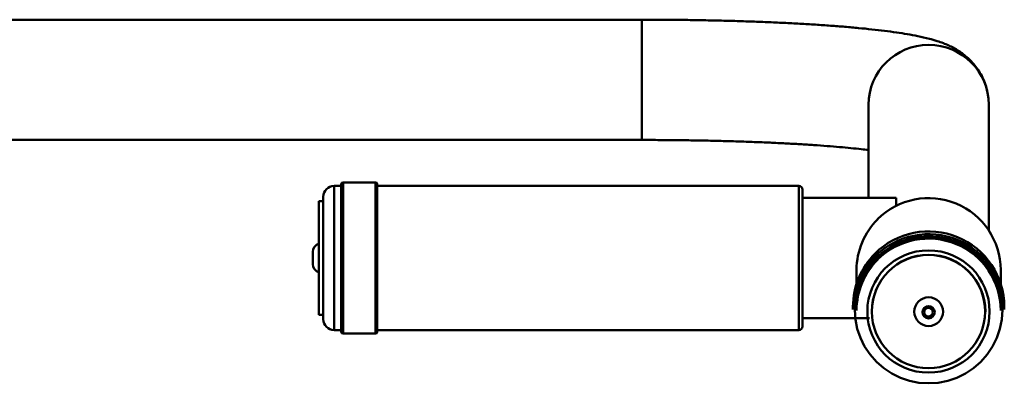
# Paper-space layout 'Лист1' of a CAD drawing. Units: millimetres. Extents: x -3584 to 3041, y 767 to 6344.
# Drawn here: x -1940 to -1667, y 6180 to 6281 of the extents above; entities that cross this region are included whole.
import ezdxf

# ---------------------------------------------------------------- set-up
doc = ezdxf.new("R2010")
doc.units = ezdxf.units.MM

psp = doc.layouts.new('Лист1')

# ---------------------------------------------------------------- linework, layer by layer
at = {"color": 7, "linetype": 'Continuous', "lineweight": 50}
for p, q in [((-1767.27, 6280.63), (-2067.27, 6280.63)), ((-1704.39, 6257), (-1704.39, 6231.16)), ((-1670.99, 6222.11), (-1670.99, 6257)), ((-2067.27, 6247.23), (-1767.27, 6247.23)), ((-1850.69, 6234.46), (-1852.69, 6234.46)), ((-1850.69, 6221.44), (-1850.69, 6234.96)), ((-1841.19, 6235.46), (-1850.19, 6235.46)), ((-1840.69, 6234.96), (-1840.69, 6221.44)), ((-1723.69, 6234.46), (-1840.69, 6234.46)), ((-1722.69, 6233.46), (-1722.69, 6220.93)), ((-1855.69, 6230.21), (-1856.89, 6230.21)), ((-1856.89, 6230.21), (-1856.89, 6198.71)), ((-1855.69, 6220.25), (-1855.69, 6231.46)), ((-1696.69, 6231.16), (-1722.69, 6231.16)), ((-1696.69, 6228.94), (-1696.69, 6231.16)), ((-1855.69, 6197.46), (-1855.69, 6220.25)), ((-1850.69, 6193.96), (-1850.69, 6221.44)), ((-1840.69, 6221.44), (-1840.69, 6193.96)), ((-1722.69, 6220.93), (-1722.69, 6195.46)), ((-1858.59, 6216.16), (-1858.59, 6215.74)), ((-1858.59, 6215.74), (-1858.59, 6212.76)), ((-1707.69, 6211.15), (-1707.69, 6207.29)), ((-1667.69, 6207.29), (-1667.69, 6211.15)), ((-1708.69, 6200.91), (-1708.69, 6200.13)), ((-1707.69, 6200.08), (-1707.69, 6199.91)), ((-1667.69, 6199.91), (-1667.69, 6200.08)), ((-1666.69, 6200.13), (-1666.69, 6200.91)), ((-1856.89, 6198.71), (-1855.69, 6198.71)), ((-1722.69, 6197.76), (-1704.11, 6197.76)), ((-1703.44, 6199.65), (-1703.44, 6199.54)), ((-1671.94, 6199.54), (-1671.94, 6199.65)), ((-1852.69, 6194.46), (-1850.69, 6194.46)), ((-1850.19, 6193.46), (-1841.19, 6193.46)), ((-1840.69, 6194.46), (-1723.69, 6194.46))]:
    psp.add_line(p, q, dxfattribs=at)
at = {"color": 8, "linetype": 'Continuous', "lineweight": 50}
for p, q in [((-1767.27, 6247.23), (-1767.27, 6280.63)), ((-1852.69, 6234.46), (-1852.69, 6221.27)), ((-1850.19, 6235.46), (-1850.19, 6221.61)), ((-1841.19, 6221.61), (-1841.19, 6235.46)), ((-1723.69, 6221.27), (-1723.69, 6234.46)), ((-1852.69, 6221.27), (-1852.69, 6194.46)), ((-1850.19, 6221.61), (-1850.19, 6193.46)), ((-1841.19, 6193.46), (-1841.19, 6221.61)), ((-1723.69, 6194.46), (-1723.69, 6221.27))]:
    psp.add_line(p, q, dxfattribs=at)
at = {"color": 7, "linetype": 'Continuous', "lineweight": 50, "flags": 128}
psp.add_lwpolyline([(-1702.18, 6214.53), (-1703.95, 6212.52), (-1705.44, 6210.3), (-1706.63, 6207.9), (-1707.49, 6205.37), (-1708.01, 6202.75), (-1708.19, 6200.09), (-1708.02, 6197.42), (-1707.49, 6194.8), (-1706.63, 6192.27), (-1705.45, 6189.87), (-1703.96, 6187.65), (-1702.19, 6185.64), (-1700.17, 6183.88), (-1697.94, 6182.4), (-1695.54, 6181.22), (-1693, 6180.36), (-1690.37, 6179.84), (-1687.69, 6179.66), (-1685.02, 6179.84), (-1682.39, 6180.36), (-1679.85, 6181.21), (-1677.44, 6182.4), (-1675.21, 6183.88), (-1673.2, 6185.64), (-1671.43, 6187.65), (-1669.94, 6189.87), (-1668.75, 6192.27), (-1667.89, 6194.79), (-1667.37, 6197.41), (-1667.19, 6200.08), (-1667.37, 6202.75), (-1667.89, 6205.37), (-1668.75, 6207.9), (-1669.94, 6210.29), (-1671.42, 6212.51), (-1673.19, 6214.52), (-1675.21, 6216.28), (-1677.44, 6217.77), (-1679.84, 6218.95), (-1682.38, 6219.81), (-1685.01, 6220.33), (-1687.69, 6220.5), (-1690.36, 6220.33), (-1692.99, 6219.81), (-1695.53, 6218.95), (-1697.94, 6217.77), (-1700.17, 6216.29), (-1702.18, 6214.53)], dxfattribs=at)
at = {"color": 7, "linetype": 'Continuous', "lineweight": 50}
for centre, radius in [((-1687.73, 6199.6), 16.97), ((-1687.73, 6199.58), 15.72), ((-1687.68, 6199.55), 3.99), ((-1687.69, 6199.4), 1.7), ((-1687.69, 6199.44), 1.2)]:
    psp.add_circle(centre, radius, dxfattribs=at)
at = {"color": 8, "linetype": 'Continuous', "lineweight": 50}
psp.add_arc((-1687.69, 6256.95), 16.7, 0.165, 179.835, dxfattribs=at)
at = {"color": 7, "linetype": 'Continuous', "lineweight": 50}
for centre, radius, start, end in [((-1852.69, 6231.46), 3, 90, 180), ((-1850.19, 6234.96), 0.5, 90, 180), ((-1841.19, 6234.96), 0.5, 0, 90), ((-1723.69, 6233.46), 1, 0, 90), ((-1687.7, 6211.08), 20.01, 0.1963, 134.9503), ((-1687.8, 6211.15), 19.89, 134.8568, 179.9808), ((-1687.7, 6200.84), 21.01, 0.2002, 134.9464), ((-1687.7, 6200.05), 21.01, 0.2002, 134.9464), ((-1687.7, 6200.01), 20.01, 0.1963, 134.9503), ((-1687.7, 6199.84), 20.01, 0.1963, 134.9503), ((-1856.18, 6216.16), 2.41, 107.0615, 180), ((-1687.82, 6200.91), 20.87, 134.8501, 179.9875), ((-1687.81, 6200.12), 20.88, 134.8572, 179.9804), ((-1687.8, 6200.08), 19.89, 134.8568, 179.9808), ((-1687.8, 6199.9), 19.89, 134.8568, 179.9808), ((-1687.69, 6199.6), 15.75, 0.1636, 179.8364), ((-1856.18, 6212.76), 2.41, 180, 252.9385), ((-1852.69, 6197.46), 3, 180, 270), ((-1723.69, 6195.46), 1, 270, 0), ((-1850.19, 6193.96), 0.5, 180, 270), ((-1841.19, 6193.96), 0.5, 270, 0)]:
    psp.add_arc(centre, radius, start, end, dxfattribs=at)
for points, knots in [([(-1670.99, 6257), (-1671.02, 6257.76), (-1671.08, 6259.29), (-1671.54, 6261.51), (-1672.24, 6263.58), (-1673.16, 6265.49), (-1674.26, 6267.2), (-1675.47, 6268.7), (-1676.76, 6270), (-1678.09, 6271.1), (-1679.43, 6272.03), (-1680.79, 6272.83), (-1682.2, 6273.52), (-1683.72, 6274.16), (-1685.49, 6274.77), (-1687.8, 6275.44), (-1690.49, 6276.05), (-1693.52, 6276.61), (-1696.6, 6277.1), (-1699.88, 6277.54), (-1703.4, 6277.95), (-1707.07, 6278.32), (-1710.9, 6278.66), (-1714.9, 6278.97), (-1719.07, 6279.26), (-1723.4, 6279.51), (-1727.88, 6279.75), (-1732.49, 6279.95), (-1737.22, 6280.13), (-1742.06, 6280.29), (-1746.98, 6280.41), (-1751.98, 6280.51), (-1757.03, 6280.58), (-1762.14, 6280.62), (-1765.55, 6280.63), (-1767.27, 6280.63)], [0, 0, 0, 0, 0.017693, 0.035163, 0.052199, 0.068884, 0.085291, 0.101487, 0.117593, 0.133799, 0.150424, 0.167983, 0.187229, 0.209265, 0.235873, 0.270436, 0.3199, 0.361749, 0.400953, 0.442317, 0.481957, 0.52058, 0.558568, 0.596131, 0.633393, 0.670438, 0.707321, 0.744081, 0.780747, 0.817342, 0.853881, 0.890378, 0.926845, 0.963292, 1, 1, 1, 1]), ([(-1767.27, 6247.23), (-1766.4, 6247.23), (-1763.9, 6247.23), (-1759.76, 6247.2), (-1754.88, 6247.15), (-1750.05, 6247.07), (-1745.3, 6246.96), (-1740.64, 6246.83), (-1736.09, 6246.67), (-1731.69, 6246.49), (-1727.44, 6246.28), (-1723.36, 6246.06), (-1719.49, 6245.81), (-1715.83, 6245.55), (-1712.4, 6245.26), (-1709.24, 6244.97), (-1706.55, 6244.69), (-1705.04, 6244.51), (-1704.39, 6244.43)], [0, 0, 0, 0, 0.034844, 0.101079, 0.167309, 0.233509, 0.299663, 0.365753, 0.431759, 0.497656, 0.563414, 0.628997, 0.694357, 0.759434, 0.824148, 0.888394, 0.952029, 1, 1, 1, 1])]:
    psp.add_open_spline(points, degree=3, knots=knots, dxfattribs=at)

doc.saveas('drawing.dxf')
